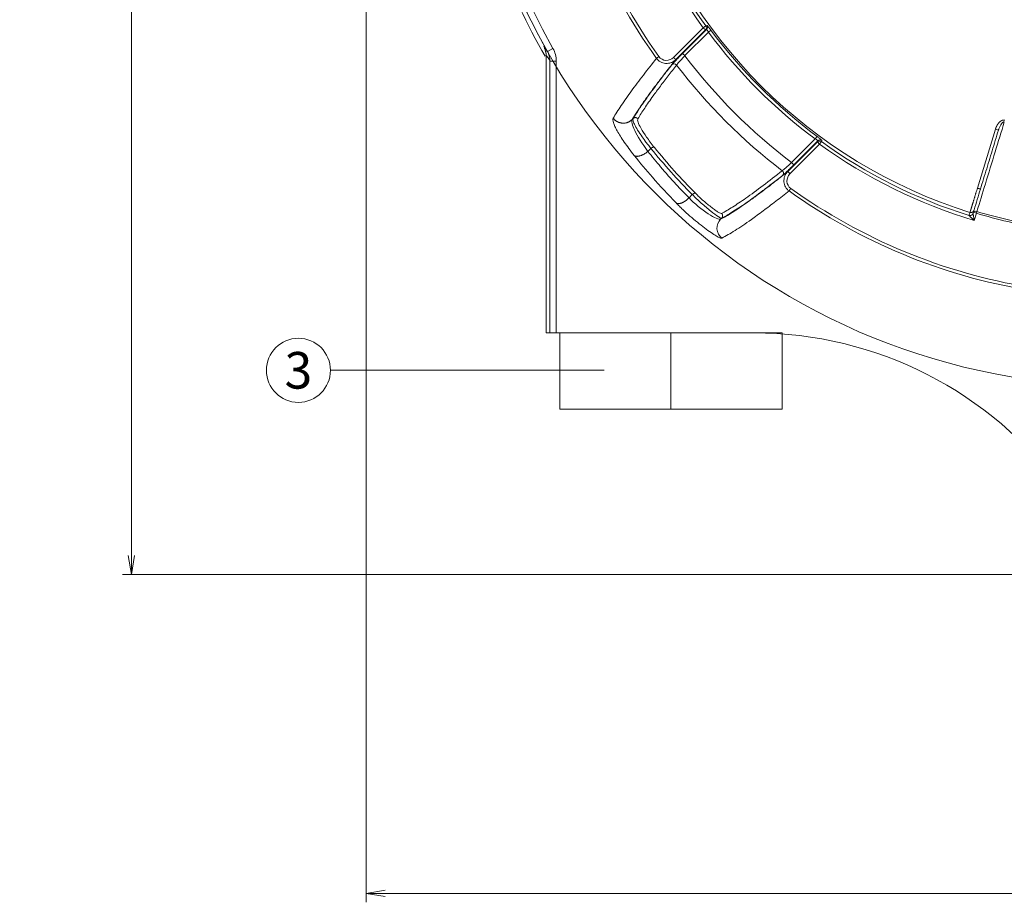
# Model space of a CAD drawing. Units: millimetres. Extents: x 0 to 1344, y -950 to 840.
# Drawn here: x 240 to 394, y -456 to -318 of the extents above; entities that cross this region are included whole.
import ezdxf
from ezdxf.enums import TextEntityAlignment as Align

# ---------------------------------------------------------------- set-up
doc = ezdxf.new("R2010")
doc.units = ezdxf.units.MM
doc.layers.get('0').update_dxf_attribs({"lineweight": 18})
doc.layers.get('Defpoints').update_dxf_attribs({"lineweight": 18})
for name, color, linetype, lineweight in [('dim', 3, 'Continuous', 13), ('넘버링 보조선', 4, 'Continuous', 13), ('지시선', 4, 'Continuous', 13)]:
    doc.layers.add(name, color=color, linetype=linetype, lineweight=lineweight)
doc.styles.add('굴림', font='txt')
doc.dimstyles.new('Gastron', dxfattribs={"dimscale": 2, "dimtxt": 3, "dimasz": 1.5, "dimexe": 0.7, "dimexo": 0.7, "dimgap": 0.6, "dimtad": 1, "dimtoh": 1, "dimdec": 1, "dimdsep": 46, "dimtxsty": '굴림', "dimblk": 'OPEN', "dimcen": 0.7, "dimclrd": 256, "dimclre": 256, "dimclrt": 256, "dimadec": 1, "dimazin": 2, "dimtfac": 1, "dimtdec": 1, "dimtix": 1, "dimtmove": 1, "dimatfit": 3, "dimldrblk": 'OPEN', "dimfxl": 0, "dimtolj": 1, "dimtzin": 0, "dimlwd": -1, "dimlwe": -1, "dimarcsym": 0})

# ---------------------------------------------------------------- blocks, each defined once
blk = doc.blocks.new('_Open')
at = {"color": 0, "lineweight": -2}
for p, q in [((-1, 0.167), (0, 0)), ((-1, -0.167), (0, 0)), ((0, 0), (-1, 0))]:
    blk.add_line(p, q, dxfattribs=at)
blk = doc.blocks.new('*D28')
at = {"layer": 'Defpoints', "color": 0, "transparency": 16777216}
for p in [(294.04, -271.52), (532, -271.31), (532, -455.06)]:
    blk.add_point(p, dxfattribs=at)
at = {"layer": 'dim', "transparency": 16777216}
for p, q in [((294.04, -272.92), (294.04, -456.46)), ((532, -272.71), (532, -456.46)), ((297.04, -455.06), (529, -455.06))]:
    blk.add_line(p, q, dxfattribs=at)
at = {"layer": 'dim', "transparency": 16777216, "xscale": 3, "yscale": 3, "zscale": 3, "rotation": 180}
blk.add_blockref('_Open', (294.04, -455.06), dxfattribs=at)
at = {"layer": 'dim', "transparency": 16777216, "xscale": 3, "yscale": 3, "zscale": 3}
blk.add_blockref('_Open', (532, -455.06), dxfattribs=at)
at = {"layer": 'dim', "transparency": 16777216, "insert": (413.02, -446.69), "char_height": 14, "attachment_point": 5, "style": '굴림'}
blk.add_mtext('\\A1;238', dxfattribs=at)
blk = doc.blocks.new('*D29')
at = {"layer": 'Defpoints', "color": 0, "transparency": 16777216}
for p in [(413, -166.62), (257.12, -404.91), (406.5, -404.91)]:
    blk.add_point(p, dxfattribs=at)
at = {"layer": 'dim', "transparency": 16777216}
for p, q in [((411.6, -166.62), (255.72, -166.62)), ((257.12, -169.62), (257.12, -401.91)), ((405.1, -404.91), (255.72, -404.91))]:
    blk.add_line(p, q, dxfattribs=at)
at = {"layer": 'dim', "transparency": 16777216, "xscale": 3, "yscale": 3, "zscale": 3}
for p, rotation in [((257.12, -166.62), 90), ((257.12, -404.91), 270)]:
    blk.add_blockref('_Open', p, dxfattribs=dict(at, rotation=rotation))
at = {"layer": 'dim', "transparency": 16777216, "insert": (248.75, -285.76), "char_height": 14, "attachment_point": 5, "rotation": 90, "style": '굴림'}
blk.add_mtext('\\A1;238.3', dxfattribs=at)

msp = doc.modelspace()

# ---------------------------------------------------------------- linework, layer by layer
for p, q in [((347.07, -318.93), (342.41, -323.59)), ((347.47, -318.64), (347.07, -318.93)), ((347.42, -319.28), (347.07, -318.93)), ((347.64, -318.57), (347.47, -318.64)), ((347.42, -319.28), (342.76, -323.94)), ((347.59, -319.21), (343.83, -322.97)), ((347.89, -319.61), (344.19, -323.32)), ((347.89, -319.61), (348.29, -319.32)), ((335.9, -333.36), (336.06, -333.2)), ((364.69, -336.41), (364.99, -336.01)), ((390.2, -344.16), (393.04, -334.9)), ((393.51, -335.04), (393.04, -334.9)), ((360.37, -341.54), (365.03, -336.88)), ((360.72, -341.9), (365.38, -337.24)), ((360.98, -340.12), (364.69, -336.41)), ((361.34, -340.47), (365.09, -336.72)), ((365.03, -336.88), (365.38, -337.24)), ((365.38, -337.24), (365.67, -336.83)), ((365.67, -336.83), (365.74, -336.67)), ((338.38, -338.37), (338.85, -337.9)), ((361.34, -340.47), (360.98, -340.12)), ((344.84, -345.7), (345.36, -345.17)), ((389.52, -348.12), (389.57, -347.95)), ((389.57, -347.95), (390.05, -348.1)), ((389.7, -349.23), (390.05, -348.1)), ((390.05, -348.1), (390.12, -347.83))]:
    msp.add_line(p, q)
at = {"color": 7, "linetype": 'Continuous'}
for p, q in [((322.35, -323.27), (322.35, -323.27)), ((322.37, -323.28), (322.35, -323.27)), ((322.35, -323.33), (322.35, -366.91)), ((322.37, -366.91), (322.37, -323.28)), ((322.57, -322.67), (323.44, -322.18)), ((322.97, -366.91), (322.97, -324.16)), ((322.97, -324.16), (323.97, -324.16)), ((323.97, -366.91), (323.97, -324.16)), ((355.06, -366.91), (322.35, -366.91)), ((324.5, -378.91), (324.5, -366.91)), ((359.5, -366.91), (324.5, -366.91)), ((342, -378.91), (342, -366.91)), ((359.5, -378.91), (359.5, -366.91)), ((324.5, -378.91), (359.5, -378.91))]:
    msp.add_line(p, q, dxfattribs=at)
for centre, radius, start, end in [((413, -271.31), 104, 90, 209.5999), ((413, -271.31), 103, 90, 209.5995), ((413, -271.31), 104.69, 191.0416, 209.852), ((413, -271.31), 104.69, 191.0468, 209.8525), ((355.06, -426.91), 60, 35.9658, 90)]:
    msp.add_arc(centre, radius, start, end, dxfattribs=at)
for radius, start, end in [(104, 90, 263.1363), (80.32, 197.3589, 252.6411)]:
    msp.add_arc((413, -271.31), radius, start, end)
at = {"extrusion": (0, 0, -1)}
for radius, start, end in [(90.11, 324.4194, 350.5805), (89.63, 324.4197, 350.5803), (81.33, 324.1603, 343.3522), (80.83, 324.1603, 342.6461), (81.07, 306.5754, 323.4246), (80.57, 306.5754, 323.4246), (86.26, 307.0857, 322.9143), (88.18, 307.3426, 322.6574), (81.33, 286.6478, 305.8397), (80.83, 287.3539, 305.8397), (90.11, 279.4194, 305.5805), (89.63, 279.4197, 305.5803), (80.15, 279.2965, 286.6426), (79.87, 279.2965, 286.6426)]:
    msp.add_arc((-413, -271.31), radius, start, end, dxfattribs=at)
for centre, major_axis, ratio, start_param, end_param in [((347.07, -318.93), (0.189, -0.463), 0.995971, 0.399741, 1.8083), ((347.24, -318.86), (0.189, -0.463), 0.99597, 0.399699, 1.80878), ((342.51, -325.09), (0.393, -0.31), 0.958377, 1.329702, 3.01905), ((365.38, -337.24), (-0.463, 0.189), 0.995971, 4.474887, 5.883437), ((365.45, -337.07), (-0.463, 0.189), 0.99597, 4.474401, 5.883483), ((389.04, -347.98), (-0.478, 0.146), 0.996195, 1.564596, 3.141593), ((389.04, -347.99), (-0.442, -0.233), 0.992386, 0.786131, 2.355461), ((390.05, -348.1), (-0.478, 0.146), 0.554693, 4.715849, 6.283185)]:
    msp.add_ellipse(centre, major_axis=major_axis, ratio=ratio, start_param=start_param, end_param=end_param)
for points, degree, knots in [([(348.29, -319.32), (348.23, -319.22), (348.09, -319.05), (347.89, -318.8), (347.71, -318.6), (347.67, -318.58), (347.64, -318.57)], 3, [0, 0, 0, 0, 0.225808, 0.423951, 0.703197, 1, 1, 1, 1]), ([(347.89, -319.61), (347.84, -319.52), (347.75, -319.36), (347.64, -319.22), (347.61, -319.21), (347.59, -319.21)], 3, [0, 0, 0, 0, 0.425764, 0.704334, 1, 1, 1, 1]), ([(342.41, -323.59), (342.1, -323.9), (341.66, -324.08), (340.78, -324.04), (340.36, -323.81), (340.11, -323.45)], 3, [0, 0, 0, 0, 0.5, 0.5, 1, 1, 1, 1]), ([(343.83, -322.97), (343.73, -323.08), (343.51, -323.29), (343.21, -323.6), (342.93, -323.88), (342.62, -324.21), (342.33, -324.53), (342.21, -324.67), (342.16, -324.73)], 3, [0, 0, 0, 0, 0.140156, 0.277245, 0.413288, 0.544815, 0.788565, 1, 1, 1, 1]), ([(344.19, -323.32), (344.1, -323.41), (343.94, -323.59), (343.63, -323.93), (343.3, -324.29), (343.02, -324.62), (342.93, -324.74), (342.89, -324.79)], 3, [0, 0, 0, 0, 0.139481, 0.277871, 0.545334, 0.783679, 1, 1, 1, 1]), ([(343.83, -322.97), (343.84, -322.97), (343.85, -322.98), (343.88, -323.02), (343.91, -323.04), (343.97, -323.11), (344.01, -323.15), (344.1, -323.23), (344.14, -323.28), (344.19, -323.32)], 3, [0, 0, 0, 0, 0.25, 0.25, 0.5, 0.5, 0.75, 0.75, 1, 1, 1, 1]), ([(332.92, -333.16), (333.1, -332.85), (333.47, -332.24), (334.17, -331.18), (334.94, -330.06), (336.04, -328.52), (337.56, -326.49), (339.01, -324.63), (339.72, -323.73)], 3, [0, 0, 0, 0, 0.14053, 0.276771, 0.408724, 0.536388, 0.775779, 1, 1, 1, 1]), ([(335.9, -333.36), (336.13, -332.99), (336.58, -332.25), (337.48, -330.91), (338.35, -329.7), (339.34, -328.35), (340.21, -327.2), (341.42, -325.63), (342.22, -324.62), (342.76, -323.94)], 3, [0, 0, 0, 0, 0.166938, 0.333885, 0.500825, 0.576365, 0.750634, 0.83224, 1, 1, 1, 1]), ([(342.16, -324.73), (341.65, -325.38), (340.61, -326.71), (339.24, -328.53), (337.99, -330.25), (336.89, -331.86), (336.34, -332.75), (336.06, -333.2)], 3, [0, 0, 0, 0, 0.180279, 0.370425, 0.570424, 0.780286, 1, 1, 1, 1]), ([(342.89, -324.79), (342.44, -325.37), (341.53, -326.54), (340.29, -328.16), (339.02, -329.89), (337.78, -331.66), (337.13, -332.71), (336.8, -333.24)], 3, [0, 0, 0, 0, 0.159312, 0.325981, 0.500007, 0.742723, 1, 1, 1, 1]), ([(342.76, -323.94), (342.65, -324.04), (342.43, -324.23), (342.02, -324.43), (341.6, -324.54), (341.02, -324.56), (340.46, -324.39), (339.99, -324.06), (339.81, -323.84), (339.72, -323.73)], 3, [0, 0, 0, 0, 0.129447, 0.257651, 0.384452, 0.509739, 0.754945, 0.877133, 1, 1, 1, 1]), ([(336.23, -339.03), (335.94, -338.66), (335.37, -337.92), (334.64, -336.9), (334.02, -335.96), (333.53, -335.13), (333.17, -334.41), (332.94, -333.84), (332.84, -333.4), (332.89, -333.24), (332.92, -333.16)], 3, [0, 0, 0, 0, 0.125377, 0.250546, 0.376179, 0.501409, 0.626439, 0.751492, 0.875849, 1, 1, 1, 1]), ([(338.38, -338.37), (337.44, -337.13), (336.72, -335.98), (335.87, -334.22), (335.74, -333.61), (335.9, -333.36)], 3, [0, 0, 0, 0, 0.5, 0.5, 1, 1, 1, 1]), ([(336.06, -333.2), (336.04, -333.27), (336, -333.42), (336.15, -333.92), (336.56, -334.73), (337.2, -335.72), (337.84, -336.62), (338.38, -337.32), (338.7, -337.71), (338.85, -337.9)], 3, [0, 0, 0, 0, 0.130629, 0.297829, 0.501527, 0.692863, 0.834899, 0.918954, 1, 1, 1, 1]), ([(336.8, -333.24), (336.78, -333.3), (336.74, -333.43), (336.84, -333.88), (337.23, -334.7), (337.97, -335.85), (338.72, -336.9), (339.16, -337.46), (339.39, -337.74)], 3, [0, 0, 0, 0, 0.125239, 0.250537, 0.502074, 0.752487, 0.876148, 1, 1, 1, 1]), ([(390.12, -347.83), (390.57, -346.38), (391.53, -343.25), (392.96, -338.55), (393.96, -335.3), (394.44, -333.73)], 3, [0, 0, 0, 0, 0.308311, 0.666615, 1, 1, 1, 1]), ([(393.04, -334.9), (393.1, -334.68), (393.2, -334.47), (393.28, -334.3), (393.38, -334.14), (393.47, -334), (393.57, -333.89), (393.66, -333.78), (393.76, -333.7), (393.85, -333.62), (393.94, -333.57), (394.02, -333.52), (394.11, -333.49), (394.2, -333.45), (394.29, -333.44), (394.41, -333.43), (394.52, -333.46)], 2, [0, 0, 0, 0.125, 0.125, 0.25, 0.25, 0.375, 0.375, 0.5, 0.5, 0.625, 0.625, 0.75, 0.75, 0.875, 0.875, 1, 1, 1]), ([(393.51, -335.04), (393.6, -334.75), (393.72, -334.46), (394.02, -333.95), (394.24, -333.67), (394.44, -333.73)], 3, [0, 0, 0, 0, 0.5, 0.5, 1, 1, 1, 1]), ([(365.74, -336.67), (365.73, -336.65), (365.72, -336.62), (365.59, -336.49), (365.34, -336.28), (365.11, -336.1), (364.99, -336.01)], 3, [0, 0, 0, 0, 0.21557, 0.431825, 0.708926, 1, 1, 1, 1]), ([(365.09, -336.72), (365.08, -336.69), (365.07, -336.65), (364.89, -336.52), (364.76, -336.45), (364.69, -336.41)], 3, [0, 0, 0, 0, 0.423753, 0.702137, 1, 1, 1, 1]), ([(342.81, -346.49), (341.55, -345.16), (339.26, -342.76), (337.16, -340.18), (336.23, -339.03)], 3, [0, 0, 0, 0, 0.552609, 1, 1, 1, 1]), ([(344.84, -345.7), (344.15, -345), (342.63, -343.4), (340.48, -340.96), (339.03, -339.2), (338.38, -338.37)], 3, [0, 0, 0, 0, 0.301354, 0.677247, 1, 1, 1, 1]), ([(339.39, -337.74), (340.42, -338.99), (342.48, -341.48), (344.74, -343.81), (345.86, -344.97)], 3, [0, 0, 0, 0, 0.499998, 1, 1, 1, 1]), ([(359.51, -341.41), (359.58, -341.36), (359.71, -341.26), (360.09, -340.93), (360.53, -340.54), (360.84, -340.25), (360.98, -340.12)], 3, [0, 0, 0, 0, 0.245466, 0.521987, 0.77326, 1, 1, 1, 1]), ([(359.57, -342.15), (359.59, -342.13), (359.63, -342.1), (359.74, -342.01), (359.93, -341.83), (360.23, -341.56), (360.55, -341.25), (360.89, -340.91), (361.16, -340.65), (361.34, -340.47)], 3, [0, 0, 0, 0, 0.076086, 0.150495, 0.298358, 0.522314, 0.650709, 0.773712, 1, 1, 1, 1]), ([(360.37, -341.54), (359.76, -342.02), (358.55, -342.98), (356.91, -344.25), (355.39, -345.39), (353.54, -346.73), (351.95, -347.8), (350.63, -348.6), (350.09, -348.89), (349.81, -349.03)], 3, [0, 0, 0, 0, 0.124641, 0.249294, 0.374105, 0.499116, 0.749366, 0.874582, 1, 1, 1, 1]), ([(349.94, -348.12), (350.21, -347.99), (350.73, -347.71), (351.66, -347.15), (352.67, -346.49), (354.2, -345.44), (356.35, -343.88), (358.49, -342.21), (359.51, -341.41)], 3, [0, 0, 0, 0, 0.131364, 0.258488, 0.381372, 0.500018, 0.759884, 1, 1, 1, 1]), ([(349.98, -348.86), (350.23, -348.73), (350.74, -348.47), (351.65, -347.92), (352.68, -347.26), (354.2, -346.22), (355.96, -344.93), (357.94, -343.43), (359.03, -342.57), (359.57, -342.15)], 3, [0, 0, 0, 0, 0.125232, 0.250473, 0.375588, 0.500701, 0.750566, 0.875288, 1, 1, 1, 1]), ([(360.57, -344.59), (360.46, -344.5), (360.24, -344.32), (359.92, -343.85), (359.75, -343.29), (359.77, -342.71), (359.88, -342.28), (360.07, -341.88), (360.27, -341.66), (360.37, -341.54)], 3, [0, 0, 0, 0, 0.122818, 0.244978, 0.49024, 0.615522, 0.742331, 0.870548, 1, 1, 1, 1]), ([(360.85, -344.2), (360.5, -343.95), (360.27, -343.52), (360.23, -342.65), (360.41, -342.21), (360.72, -341.9)], 3, [0, 0, 0, 0, 0.5, 0.5, 1, 1, 1, 1]), ([(345.36, -345.17), (345.58, -345.39), (346.02, -345.82), (347.02, -346.74), (348.32, -347.83), (349.35, -348.58), (349.84, -348.86), (349.94, -348.86), (349.98, -348.86)], 3, [0, 0, 0, 0, 0.125569, 0.249564, 0.498677, 0.749413, 0.886149, 1, 1, 1, 1]), ([(345.86, -344.97), (346.06, -345.16), (346.44, -345.53), (347.1, -346.13), (347.77, -346.7), (348.42, -347.21), (349, -347.64), (349.47, -347.94), (349.81, -348.13), (349.9, -348.12), (349.94, -348.12)], 3, [0, 0, 0, 0, 0.124047, 0.247943, 0.37264, 0.49782, 0.623503, 0.749864, 0.875754, 1, 1, 1, 1]), ([(360.57, -344.59), (359.87, -345.14), (358.43, -346.27), (356.45, -347.77), (354.23, -349.39), (351.9, -350.98), (350.65, -351.66), (350, -352.01)], 3, [0, 0, 0, 0, 0.145342, 0.298487, 0.459436, 0.719799, 1, 1, 1, 1]), ([(389.04, -347.97), (389.04, -347.96), (389.04, -347.96), (389.04, -347.95), (389.05, -347.93), (389.05, -347.92), (389.06, -347.9), (389.06, -347.88), (389.07, -347.85), (389.08, -347.83), (389.09, -347.8), (389.1, -347.77), (389.11, -347.74), (389.12, -347.7), (389.13, -347.66), (389.14, -347.62), (389.16, -347.58), (389.17, -347.53), (389.18, -347.49), (389.2, -347.44), (389.21, -347.39), (389.23, -347.33), (389.25, -347.27), (389.27, -347.22), (389.29, -347.15), (389.31, -347.09), (389.33, -347.02), (389.35, -346.96), (389.37, -346.89), (389.39, -346.81), (389.41, -346.73), (389.44, -346.65), (389.47, -346.55), (389.5, -346.45), (389.54, -346.34), (389.57, -346.22), (389.61, -346.1), (389.65, -345.97), (389.69, -345.84), (389.73, -345.7), (389.78, -345.55), (389.82, -345.4), (389.87, -345.24), (389.92, -345.07), (389.98, -344.9), (390.03, -344.72), (390.09, -344.54), (390.15, -344.35), (390.19, -344.22), (390.2, -344.16)], 3, [0, 0, 0, 0, 0.016463, 0.032982, 0.049558, 0.066189, 0.082877, 0.09962, 0.11642, 0.133275, 0.150187, 0.167155, 0.184179, 0.201259, 0.218395, 0.235587, 0.252835, 0.270139, 0.2875, 0.304916, 0.322388, 0.339917, 0.357502, 0.375142, 0.392839, 0.410592, 0.428401, 0.446266, 0.464187, 0.482164, 0.500197, 0.521714, 0.543965, 0.566952, 0.590675, 0.615133, 0.640326, 0.666255, 0.692919, 0.720318, 0.748453, 0.777322, 0.806928, 0.837268, 0.868344, 0.900155, 0.932701, 0.965983, 1, 1, 1, 1]), ([(350, -352.01), (349.97, -352.02), (349.9, -352.03), (349.65, -351.95), (349.16, -351.71), (348.33, -351.18), (347.31, -350.44), (346.16, -349.55), (344.99, -348.55), (344.03, -347.68), (343.31, -346.99), (342.98, -346.66), (342.81, -346.49)], 3, [0, 0, 0, 0, 0.061729, 0.123232, 0.2476, 0.372746, 0.498497, 0.624287, 0.749751, 0.872809, 0.936311, 1, 1, 1, 1]), ([(349.81, -349.03), (349.63, -349.15), (348.85, -348.82), (346.85, -347.53), (345.67, -346.56), (344.84, -345.7)], 3, [0, 0, 0, 0, 0.5, 0.5, 1, 1, 1, 1]), ([(389.7, -349.23), (389.68, -349.21), (389.65, -349.18), (389.61, -349.14), (389.57, -349.1), (389.53, -349.07), (389.48, -349.02), (389.42, -348.96), (389.32, -348.87), (389.21, -348.76), (389.09, -348.66), (389.01, -348.57), (388.96, -348.52), (388.93, -348.49), (388.91, -348.48), (388.9, -348.47), (388.89, -348.46), (388.89, -348.46)], 3, [0, 0, 0, 0, 0.055113, 0.103757, 0.145935, 0.181654, 0.210916, 0.308242, 0.393129, 0.549754, 0.678648, 0.783118, 0.870472, 0.906037, 0.93919, 0.970346, 1, 1, 1, 1]), ([(389.7, -349.23), (389.69, -349.18), (389.67, -349.08), (389.65, -348.94), (389.63, -348.81), (389.61, -348.69), (389.59, -348.59), (389.58, -348.49), (389.56, -348.41), (389.55, -348.34), (389.54, -348.28), (389.53, -348.23), (389.53, -348.2), (389.52, -348.17), (389.52, -348.15), (389.52, -348.14), (389.51, -348.13)], 3, [0, 0, 0, 0, 0.115204, 0.221883, 0.320453, 0.411367, 0.495044, 0.571936, 0.642515, 0.706969, 0.765274, 0.817883, 0.865559, 0.909178, 0.950056, 1, 1, 1, 1]), ([(350, -352.01), (349.61, -351.7), (349.28, -351.16), (349.2, -349.96), (349.46, -349.38), (349.81, -349.03)], 3, [0, 0, 0, 0, 0.5, 0.5, 1, 1, 1, 1])]:
    msp.add_open_spline(points, degree=degree, knots=knots)
for points, degree in [([(347.59, -319.21), (347.42, -319.28)], 1), ([(339.72, -323.73), (339.77, -323.7), (339.93, -323.58), (340.11, -323.45)], 3), ([(389.57, -347.95), (393.51, -335.04)], 1), ([(393.48, -335.04), (393.54, -334.94), (393.59, -334.82)], 2), ([(365.03, -336.88), (365.09, -336.72)], 1), ([(338.85, -337.9), (340.89, -340.44), (343.07, -342.87), (345.36, -345.17)], 3), ([(360.37, -341.54), (360.37, -341.55), (360.54, -341.72), (360.72, -341.9)], 3), ([(388.89, -348.45), (388.94, -348.29), (388.99, -348.13), (389.04, -347.97)], 3), ([(388.89, -348.46), (388.89, -348.45)], 1), ([(389.51, -348.13), (389.52, -348.12)], 1), ([(349.81, -349.03), (349.87, -348.97), (349.92, -348.92), (349.98, -348.86)], 3)]:
    msp.add_open_spline(points, degree=degree)
at = {"color": 7, "linetype": 'Continuous'}
for points, start_tangent, end_tangent in [([(321.99, -321.82), (322.04, -321.97), (322.13, -322.18)], (-0.644672, 0.764459), (0.415615, -0.909541)), ([(322.57, -322.67), (322.38, -322.36), (322.19, -322.07), (321.99, -321.82)], (-0.501059, 0.865413), (-0.641728, 0.766932)), ([(321.99, -321.82), (322.2, -322.29), (322.32, -322.78)], (0.484988, -0.874521), (0.16693, -0.985969)), ([(322.13, -322.16), (322.16, -322.23), (322.24, -322.48)], (-0.914838, -0.40382), (0.242986, -0.97003)), ([(322.24, -322.48), (322.33, -322.87)], (0.242986, -0.97003), (0.144185, -0.989551)), ([(322.32, -322.78), (322.37, -323.28)], (0.16693, -0.985969), (-0.001385, -0.999999)), ([(322.33, -322.87), (322.35, -323.27)], (0.144185, -0.989551), (-0.005904, -0.999983)), ([(322.39, -323.3), (322.37, -323.28)], (-0.632172, 0.774828), (-0.637499, 0.770451)), ([(322.97, -324.16), (322.77, -323.83), (322.57, -323.54), (322.39, -323.3)], (-0.499961, 0.866048), (-0.632172, 0.774828)), ([(322.97, -324.16), (322.87, -323.39), (322.57, -322.67)], (-0.000617, 1), (-0.494042, 0.869438)), ([(323.97, -324.16), (323.83, -323.14), (323.44, -322.18)], (0.000328, 1), (-0.494311, 0.869285))]:
    msp.add_spline(points, degree=3, dxfattribs=dict(at, start_tangent=start_tangent, end_tangent=end_tangent))
for points, weights in [([(342.76, -323.94), (342.75, -323.93), (342.61, -323.79), (342.41, -323.59)], [1.16323073986, 0.945600240239, 0.945589753886, 1.1631992808]), ([(332.92, -333.16), (333.71, -334.18), (334.99, -334.26), (335.9, -333.36)], [1.19617683787, 0.930172928308, 0.934682910717, 1.2097067851]), ([(336.23, -339.03), (336.65, -339.36), (337.54, -339.08), (338.38, -338.37)], [1.11966001839, 0.936014239958, 0.963753427803, 1.20287758192]), ([(360.57, -344.59), (360.61, -344.53), (360.72, -344.38), (360.85, -344.2)], [1.06840663118, 0.95235752521, 0.983962909353, 1.16322278361]), ([(342.81, -346.49), (343.24, -346.78), (344.06, -346.46), (344.84, -345.7)], [1.1437441502, 0.947515187293, 0.952194256975, 1.15778135924])]:
    msp.add_rational_spline(points, weights, degree=3)
for points, weights, knots in [([(336.06, -333.2), (336.16, -333.1), (336.3, -333.05), (336.43, -333.06), (336.57, -333.07), (336.7, -333.13), (336.8, -333.24)], [1.00003419293, 1.00174104273, 1.06735004993, 1.19686121453, 1.06421767988, 0.99860477132, 1.00002248886], [0, 0, 0, 0, 0.494026, 0.494026, 0.494026, 1, 1, 1, 1]), ([(338.85, -337.9), (338.94, -337.83), (339.03, -337.77), (339.12, -337.74), (339.23, -337.7), (339.33, -337.7), (339.39, -337.74)], [1.00666417224, 1.02619607811, 1.08866227495, 1.19406276276, 1.06410638435, 0.999420102262, 1.00000391648], [0, 0, 0, 0, 0.447833, 0.447833, 0.447833, 1, 1, 1, 1]), ([(359.57, -342.15), (359.67, -342.05), (359.72, -341.91), (359.7, -341.77), (359.69, -341.63), (359.63, -341.51), (359.51, -341.41)], [1.00002248935, 0.998604756064, 1.06421768262, 1.19686126901, 1.06421768366, 0.998604757099, 1.00002248931], [0, 0, 0, 0, 0.5, 0.5, 0.5, 1, 1, 1, 1]), ([(345.36, -345.17), (345.45, -345.08), (345.55, -345.02), (345.64, -344.98), (345.73, -344.94), (345.81, -344.93), (345.86, -344.97)], [1.00120196568, 1.01001099568, 1.0672400914, 1.17288925284, 1.06284180089, 1.00532989474, 1.00035353438], [0, 0, 0, 0, 0.489804, 0.489804, 0.489804, 1, 1, 1, 1]), ([(390.69, -344.3), (390.68, -344.3), (390.63, -344.29), (390.54, -344.26), (390.45, -344.23), (390.34, -344.2), (390.2, -344.16)], [1.00008965627, 1.00272532813, 1.06347266043, 1.18233165317, 1.06431274076, 1.00358694001, 1.00015425093], [0, 0, 0, 0, 0.501773, 0.501773, 0.501773, 1, 1, 1, 1]), ([(349.98, -348.86), (350.08, -348.76), (350.13, -348.62), (350.12, -348.49), (350.12, -348.35), (350.06, -348.22), (349.94, -348.12)], [1.00000278762, 0.999511133893, 1.06405433226, 1.19363238273, 1.064095816, 0.999552466893, 1.00000233542], [0, 0, 0, 0, 0.50008, 0.50008, 0.50008, 1, 1, 1, 1]), ([(389.66, -347.64), (389.62, -347.77), (389.53, -347.87), (389.42, -347.93), (389.3, -347.99), (389.17, -348.01), (389.04, -347.97)], [1.00008643168, 1.00267526129, 1.06342018604, 1.18232120595, 1.06342018596, 1.00267526121, 1.00008643168], [0, 0, 0, 0, 0.5, 0.5, 0.5, 1, 1, 1, 1])]:
    msp.add_rational_spline(points, weights, degree=3, knots=knots)
at = {"layer": '넘버링 보조선', "color": 4}
msp.add_line((331.49, -372.8), (288.44, -372.8), dxfattribs=at)
msp.add_circle((283.4, -372.8), 5.04, dxfattribs=at)

# ---------------------------------------------------------------- texts
at = {"layer": '지시선', "color": 7, "style": '굴림'}
msp.add_text('3', height=5.76, dxfattribs=at).set_placement((283.4, -372.8), align=Align.MIDDLE_CENTER)

# ---------------------------------------------------------------- dimensions: what is measured, and where the dimension line sits
at = {"layer": 'dim'}
dim = msp.add_linear_dim(base=(257.12, -404.91), p1=(413, -166.62), p2=(406.5, -404.91), angle=90, dimstyle='Gastron', override={"dimtxt": 7}, dxfattribs=at)
dim.commit()
dim.dimension.update_dxf_attribs({"geometry": '*D29', "text_midpoint": (248.75, -285.76)})
dim = msp.add_linear_dim(base=(532, -455.06), p1=(294.04, -271.52), p2=(532, -271.31), dimstyle='Gastron', override={"dimtxt": 7}, dxfattribs=at)
dim.commit()
dim.dimension.update_dxf_attribs({"geometry": '*D28', "text_midpoint": (413.02, -446.69)})

doc.saveas('drawing.dxf')
